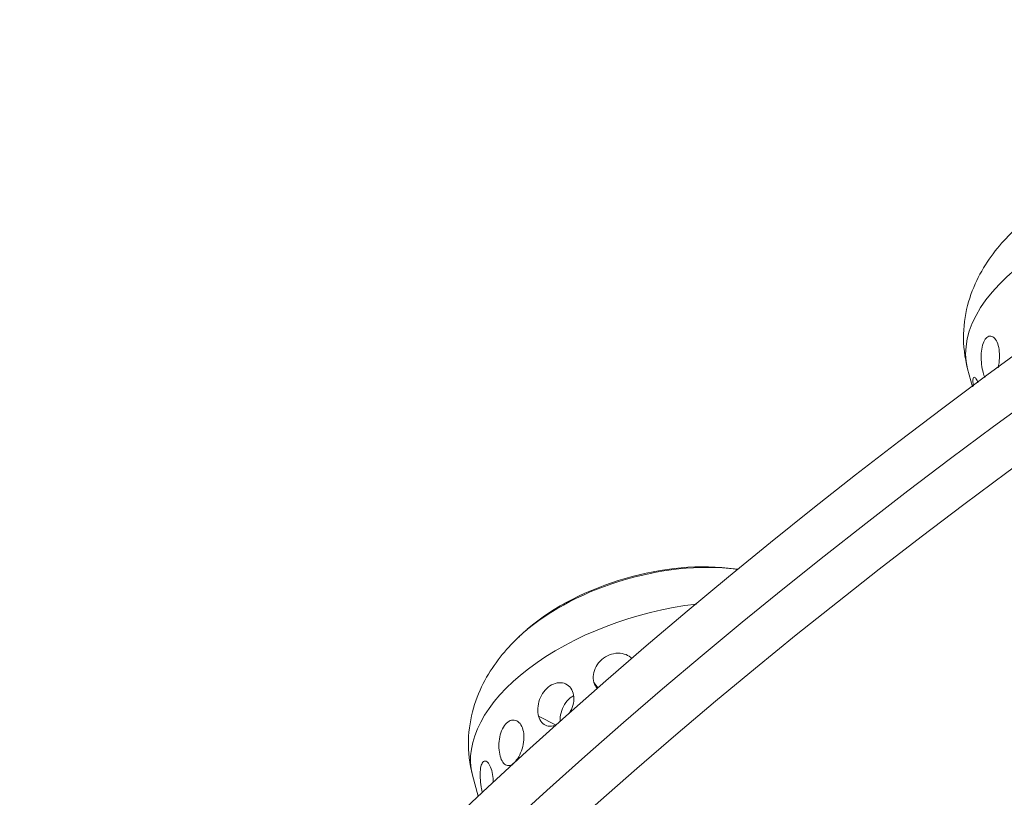
# Model space of a CAD drawing. Units: millimetres. Extents: x -9442 to 9227, y -9227 to 14605.
# Drawn here: x -5719 to -5632, y 5887 to 5956 of the extents above; entities that cross this region are included whole.
import ezdxf

# ---------------------------------------------------------------- set-up
doc = ezdxf.new("R2010")
doc.units = ezdxf.units.MM
doc.header["$LTSCALE"] = 1000
doc.layers.add('1 EQUIPMENT', color=7, linetype='Continuous', lineweight=18)

# ---------------------------------------------------------------- blocks, each defined once
blk = doc.blocks.new('op')
at = {"color": 0, "linetype": 'Continuous', "lineweight": 0}
for p, q in [((-20491.40752109573, 16908.13656646512), (-20490.97976826459, 16906.53896067778)), ((-20524.02635620163, 16879.95263628905), (-20524.38369427856, 16880.46170538489)), ((-20527.7143439265, 16876.70371764467), (-20529.27281492921, 16877.47318314668)), ((-20535.09715829192, 16872.2912318196), (-20534.59475895644, 16870.41483024491))]:
    blk.add_line(p, q, dxfattribs=at)
for centre, radius, start, end in [((-20515.31546840058, 16867.86753911778), 22.85483179196688, 80.7904725632522, 81.58603044924645), ((-20515.31546839939, 16867.86753912871), 22.85483178074707, 130.7630965106718, 133.6837347085267)]:
    blk.add_arc(centre, radius, start, end, dxfattribs=at)
at = {"color": 0, "linetype": 'Continuous', "lineweight": 0, "extrusion": (0, 0, -1)}
for centre, ratio, start_param, end_param in [((-20190.75717898639, 16787.39280440057), 0.5369685458397828, -2.424233636755875, -0.8534373099609789), ((-20189.58220481549, 16783.34176785979), 0.5369685458397855, -2.730794762673213, -1.159998435878317), ((-20188.40721552393, 16779.29071618347), 0.5369685458397855, -2.730794762673213, -1.159998435878317)]:
    blk.add_ellipse(centre, major_axis=(430.7472260676797, 124.9362927055194), ratio=ratio, start_param=start_param, end_param=end_param, dxfattribs=at)
at = {"color": 0, "linetype": 'Continuous', "lineweight": 0}
for centre, major_axis, ratio, start_param, end_param in [((-20474.31483707598, 16912.9838533721), (-17.06420929891612, -4.949397044807669), 0.5369685458397785, -2.158507577700259, -0.01111070236633394), ((-20519.3340463685, 16881.72253094554), (-14.5628126204546, -4.223878205264651), 0.5369685458397778, -2.261725305895781, -0.8007107938221858), ((-20519.43545808444, 16882.07217166548), (-14.08154200861529, -4.084287832088581), 0.5369685458397777, -2.276554443971005, -0.8650382096190008), ((-20519.33404636914, 16881.72253094482), (-14.5628126216598, -4.223878205614215), 0.5369685458397776, -2.272521077695353, -2.261725305896565), ((-20512.99205536948, 16882.79376517393), (1.046401186057578, 7.67121714743636), 0.5375883935262663, -0.06563655921959644, -0.03505580518915938), ((-20518.00447427217, 16877.13851872658), (-17.0642092989164, -4.949397044806749), 0.5369685458397777, -1.87961291976474, -0.01111070236615141)]:
    blk.add_ellipse(centre, major_axis=major_axis, ratio=ratio, start_param=start_param, end_param=end_param, dxfattribs=at)
for points, knots in [([(-20487.41114117244, 16920.24064812231), (-20487.9616501636, 16919.71486921929), (-20488.48612058489, 16919.14667565498), (-20489.46477365011, 16917.90232395981), (-20489.91946592327, 16917.225793142), (-20490.72043794191, 16915.73690202054), (-20491.06697883686, 16914.92320721325), (-20491.57857112351, 16913.15073239095), (-20491.74195667034, 16912.19010654785), (-20491.79293086565, 16910.1856122137), (-20491.67707325588, 16909.1433116219), (-20491.40752109573, 16908.13656646512)], [1.618094144752987, 1.618094144752987, 1.618094144752987, 1.618094144752987, 1.776014163044152, 1.776014163044152, 1.933934181335318, 1.933934181335318, 2.091854199626483, 2.091854199626483, 2.249774217917649, 2.249774217917649, 2.407694236208815, 2.407694236208815, 2.407694236208815, 2.407694236208815]), ([(-20490.04007198061, 16907.80014567883), (-20490.09565069352, 16908.00653904275), (-20490.14376515629, 16908.25638404761), (-20490.20490041094, 16908.78206846891), (-20490.21763492223, 16909.05791191501), (-20490.20474433556, 16909.5599473071), (-20490.1781939879, 16909.81971579236), (-20490.07948174162, 16910.2797907409), (-20490.00703130922, 16910.48009798196), (-20489.8399325542, 16910.77850991399), (-20489.73420479155, 16910.89640073147), (-20489.50519236632, 16911.02159018174), (-20489.38218649699, 16911.02890543182), (-20489.15886595995, 16910.94870572476), (-20489.04365503578, 16910.85586893452), (-20488.84634647067, 16910.57336849542), (-20488.76454050709, 16910.38369117911), (-20488.70833610823, 16910.17680489307), (-20488.70804206275, 16910.17571943042), (-20488.70774841087, 16910.17463291127)], [0, 0, 0, 0, 0.07632782159350207, 0.07632782159350207, 0.1526556431870041, 0.1526556431870041, 0.2290233239876728, 0.2290233239876728, 0.3053910047883415, 0.3053910047883415, 0.3817586855890105, 0.3817586855890105, 0.4581263663896795, 0.4581263663896795, 0.5344541879831781, 0.5344541879831781, 0.6107820095766766, 0.6107820095766766, 0.6111841404492157, 0.6111841404492157, 0.6111841404492157, 0.6111841404492157]), ([(-20488.70774841087, 16910.17463291127), (-20488.65211073351, 16909.96865990262), (-20488.61497583622, 16909.71970428665), (-20488.59319380938, 16909.19451556231), (-20488.60852011828, 16908.91813277824), (-20488.66152788542, 16908.51216127976), (-20488.68992393293, 16908.35444234283), (-20488.72472300874, 16908.20211966097)], [0.6111841404492157, 0.6111841404492157, 0.6111841404492157, 0.6111841404492157, 0.6874068091476975, 0.6874068091476975, 0.7640316087187184, 0.7640316087187184, 0.8110517376355959, 0.8110517376355959, 0.8110517376355959, 0.8110517376355959]), ([(-20490.90083433806, 16906.59746836566), (-20490.92614090927, 16906.77789085294), (-20490.93960606999, 16906.93450609571), (-20490.94173186555, 16907.19518965621), (-20490.92602142055, 16907.30471469054), (-20490.86208139072, 16907.41626432524), (-20490.81415310224, 16907.41824329515), (-20490.70925936581, 16907.33014871113), (-20490.64533288663, 16907.23421413574), (-20490.55437088936, 16907.03187217841), (-20490.52788042877, 16906.96504588718), (-20490.5019371345, 16906.89281496443)], [0.2399612885748802, 0.2399612885748802, 0.2399612885748802, 0.2399612885748802, 0.3053910047883336, 0.3053910047883336, 0.3817586855889956, 0.3817586855889956, 0.4581263663896575, 0.4581263663896575, 0.5344541879831585, 0.5344541879831585, 0.5657360672206369, 0.5657360672206369, 0.5657360672206369, 0.5657360672206369]), ([(-20531.10077836864, 16884.39531347679), (-20531.65128735979, 16883.86953457377), (-20532.17575778109, 16883.30134100946), (-20533.1544108463, 16882.05698931429), (-20533.60910311947, 16881.38045849647), (-20534.4100751381, 16879.89156737502), (-20534.75661603305, 16879.07787256773), (-20535.26820831971, 16877.30539774543), (-20535.43159386653, 16876.34477190233), (-20535.48256806185, 16874.34027756818), (-20535.36671045207, 16873.29797697638), (-20535.09715829192, 16872.2912318196)], [1.461014512073533, 1.461014512073533, 1.461014512073533, 1.461014512073533, 1.618934530364698, 1.618934530364698, 1.776854548655864, 1.776854548655864, 1.93477456694703, 1.93477456694703, 2.092694585238196, 2.092694585238196, 2.250614603529361, 2.250614603529361, 2.250614603529361, 2.250614603529361]), ([(-20524.38369427845, 16880.46170538456), (-20524.38400182132, 16880.46278127375), (-20524.38430822545, 16880.46385727904), (-20524.4425161032, 16880.6692104204), (-20524.45958896851, 16880.90842417335), (-20524.39065468138, 16881.39466462382), (-20524.30455557432, 16881.64155215273), (-20524.06608522181, 16882.07513329442), (-20523.89771007939, 16882.29079481216), (-20523.49398048498, 16882.64980565193), (-20523.25851161896, 16882.79301256692), (-20522.79136233131, 16882.97995339586), (-20522.52870769615, 16883.03608237347), (-20522.01623449288, 16883.04371173844), (-20521.76650310768, 16882.99536543006), (-20521.35942577614, 16882.8319901973), (-20521.17242856877, 16882.71214717891), (-20521.02181405124, 16882.56154303209)], [0.6125138964604666, 0.6125138964604666, 0.6125138964604666, 0.6125138964604666, 0.6129160273331169, 0.6129160273331169, 0.6892438489266196, 0.6892438489266196, 0.7655716705201223, 0.7655716705201223, 0.8419393513207832, 0.8419393513207832, 0.9183070321214442, 0.9183070321214442, 0.9946747129221083, 0.9946747129221083, 1.071042393722772, 1.071042393722772, 1.14200806355406, 1.14200806355406, 1.14200806355406, 1.14200806355406]), ([(-20529.27281492911, 16877.47318314634), (-20529.2731155511, 16877.47426265229), (-20529.27341526516, 16877.47534241131), (-20529.33040082796, 16877.68144270474), (-20529.3563363575, 16877.92733581226), (-20529.3255058992, 16878.43938549198), (-20529.26855269433, 16878.70545062558), (-20529.09615703548, 16879.18381260627), (-20528.96912114347, 16879.42808472419), (-20528.65312156, 16879.85127621662), (-20528.46395527619, 16880.0301023019), (-20528.08082157324, 16880.28532403149), (-20527.86145057232, 16880.37864208702), (-20527.42602404895, 16880.45600763034), (-20527.21014878518, 16880.44016328477), (-20526.84094589954, 16880.32258323529), (-20526.6629352501, 16880.21303756428), (-20526.38153965576, 16879.90897499862), (-20526.27835430195, 16879.71454129968), (-20526.22090816613, 16879.51002690195)], [0.6125138964605913, 0.6125138964605913, 0.6125138964605913, 0.6125138964605913, 0.6129160273331364, 0.6129160273331364, 0.689243848926635, 0.689243848926635, 0.7655716705201336, 0.7655716705201336, 0.8419393513208027, 0.8419393513208027, 0.9183070321214717, 0.9183070321214717, 0.9946747129221403, 0.9946747129221403, 1.071042393722809, 1.071042393722809, 1.147370215316311, 1.147370215316311, 1.223698036909813, 1.223698036909813, 1.223698036909813, 1.223698036909813]), ([(-20526.22090816613, 16879.51002690195), (-20526.16323851763, 16879.30471677507), (-20526.14401236062, 16879.06206900624), (-20526.20067002228, 16878.56224771247), (-20526.2763390018, 16878.30496347578), (-20526.43729183236, 16877.94725111652), (-20526.50699365499, 16877.81914114641), (-20526.58634141598, 16877.69514234183)], [0, 0, 0, 0, 0.0766247995710222, 0.0766247995710222, 0.1532495991420444, 0.1532495991420444, 0.1952851612390777, 0.1952851612390777, 0.1952851612390777, 0.1952851612390777]), ([(-20526.175660126, 16879.29104727233), (-20526.22870635327, 16879.26268499009), (-20526.28040904686, 16879.23190982599), (-20526.52207699585, 16879.07092447949), (-20526.71012060014, 16878.891090167), (-20527.0211507251, 16878.46477323876), (-20527.1443910403, 16878.21840472513), (-20527.30884908864, 16877.73577692936), (-20527.36112037813, 16877.46720214199), (-20527.37520258588, 16877.13674868165), (-20527.37508004333, 16877.06546662754), (-20527.37223287046, 16876.99555051059)], [-0.3258704017468244, -0.3258704017468244, -0.3258704017468244, -0.3258704017468244, -0.3060394048572985, -0.3060394048572985, -0.2295300346835237, -0.2295300346835237, -0.1530206645097489, -0.1530206645097489, -0.07651033225487447, -0.07651033225487447, -0.0551639875284935, -0.0551639875284935, -0.0551639875284935, -0.0551639875284935]), ([(-20532.66248111297, 16873.96069096654), (-20532.71832524322, 16874.16658547237), (-20532.75768320177, 16874.41600568798), (-20532.78281086151, 16874.94083993011), (-20532.76832099812, 16875.21622242734), (-20532.69297616251, 16875.71677487578), (-20532.62701684546, 16875.97541624937), (-20532.44271789185, 16876.43193658887), (-20532.32411166649, 16876.62978176049), (-20532.07120512726, 16876.92250088347), (-20531.92013591026, 16877.03678350109), (-20531.60841852622, 16877.15436246237), (-20531.44802220552, 16877.15770966354), (-20531.1658578675, 16877.07094553423), (-20531.02524810175, 16876.97507847203), (-20530.7940200394, 16876.6887889875), (-20530.70366947551, 16876.49838864051), (-20530.64702732646, 16876.29199250035), (-20530.6467312102, 16876.29090964186), (-20530.64643567426, 16876.28982575436)], [0, 0, 0, 0, 0.07632782159350232, 0.07632782159350232, 0.1526556431870046, 0.1526556431870046, 0.2290233239876698, 0.2290233239876698, 0.3053910047883349, 0.3053910047883349, 0.3817586855890008, 0.3817586855890008, 0.4581263663896667, 0.4581263663896667, 0.5344541879831672, 0.5344541879831672, 0.6107820095766678, 0.6107820095766678, 0.6111841404492133, 0.6111841404492133, 0.6111841404492133, 0.6111841404492133]), ([(-20527.6854514474, 16876.71585393901), (-20527.7808031055, 16876.67521138795), (-20527.87731557034, 16876.64317002931), (-20528.17694381043, 16876.57715067935), (-20528.37414803035, 16876.58405322817), (-20528.70805127751, 16876.68509602983), (-20528.86710330914, 16876.78602257212), (-20529.12071769444, 16877.07794589084), (-20529.2158040227, 16877.26859185521), (-20529.27281492911, 16877.47318314634)], [0.3475842461426072, 0.3475842461426072, 0.3475842461426072, 0.3475842461426072, 0.3830622209288322, 0.3830622209288322, 0.4596664281910943, 0.4596664281910943, 0.5362912277621154, 0.5362912277621154, 0.6125138964605913, 0.6125138964605913, 0.6125138964605913, 0.6125138964605913]), ([(-20530.64643567426, 16876.28982575436), (-20530.59044788091, 16876.08435306388), (-20530.56099152214, 16875.8371676873), (-20530.57151452054, 16875.31769325842), (-20530.61157942613, 16875.04522992158), (-20530.73513067251, 16874.55009569525), (-20530.82683046287, 16874.29430589182), (-20531.04772018809, 16873.8414158424), (-20531.17666735278, 16873.64428051115), (-20531.43035719574, 16873.35065477667), (-20531.57178978768, 16873.23484713113), (-20531.84782762056, 16873.11258321486), (-20531.98269762143, 16873.10613657798), (-20532.21675258451, 16873.18737017398), (-20532.3316270073, 16873.2805036111), (-20532.52632733327, 16873.56378308739), (-20532.60641970313, 16873.75399536181), (-20532.66248111297, 16873.96069096654)], [0.6111841404492133, 0.6111841404492133, 0.6111841404492133, 0.6111841404492133, 0.6874068091476914, 0.6874068091476914, 0.7640316087187149, 0.7640316087187149, 0.840635815980971, 0.840635815980971, 0.9172400232432271, 0.9172400232432271, 0.9938442305054831, 0.9938442305054831, 1.070448437767739, 1.070448437767739, 1.147073237338763, 1.147073237338763, 1.223698036909786, 1.223698036909786, 1.223698036909786, 1.223698036909786]), ([(-20534.23864200344, 16870.74592580716), (-20534.26006702379, 16870.84712710296), (-20534.28057823791, 16870.95228140806), (-20534.34556756546, 16871.321004166), (-20534.38173677717, 16871.59471997424), (-20534.42271313277, 16872.09219602127), (-20534.4302009789, 16872.34923216172), (-20534.40568823442, 16872.80420959189), (-20534.37338895931, 16873.00217978339), (-20534.28121384494, 16873.29709005345), (-20534.21522635838, 16873.4135840817), (-20534.05895942517, 16873.53700336888), (-20533.96897328989, 16873.54391691697), (-20533.79769801411, 16873.46332659882), (-20533.70500070274, 16873.37046998723), (-20533.53769400832, 16873.08774823927), (-20533.4633878734, 16872.89784024478), (-20533.40743584805, 16872.69054371429), (-20533.40714292501, 16872.68945609519), (-20533.40685022879, 16872.68836741582)], [0.04504187687626121, 0.04504187687626121, 0.04504187687626121, 0.04504187687626121, 0.07632782159350207, 0.07632782159350207, 0.1526556431870041, 0.1526556431870041, 0.2290233239876728, 0.2290233239876728, 0.3053910047883415, 0.3053910047883415, 0.3817586855890105, 0.3817586855890105, 0.4581263663896795, 0.4581263663896795, 0.5344541879831781, 0.5344541879831781, 0.6107820095766766, 0.6107820095766766, 0.6111841404492157, 0.6111841404492157, 0.6111841404492157, 0.6111841404492157]), ([(-20533.40685022879, 16872.68836741582), (-20533.35138731654, 16872.48198444506), (-20533.30723251673, 16872.2323893037), (-20533.27175224375, 16871.86521361185), (-20533.26457584181, 16871.75857089104), (-20533.25987924435, 16871.65228235089)], [0.6111841404492157, 0.6111841404492157, 0.6111841404492157, 0.6111841404492157, 0.6874068091476975, 0.6874068091476975, 0.7177643718146386, 0.7177643718146386, 0.7177643718146386, 0.7177643718146386])]:
    blk.add_open_spline(points, degree=3, knots=knots, dxfattribs=at)
for points in [[(-20489.88136428922, 16907.35121536384), (-20489.94142806892, 16907.47957332964), (-20489.99550538456, 16907.63464617012), (-20490.04007198061, 16907.80014567883)], [(-20524.07531996435, 16879.909760674), (-20524.22090239582, 16880.06597403377), (-20524.32595219913, 16880.25986010506), (-20524.38369427845, 16880.46170538456)]]:
    blk.add_open_spline(points, degree=3, dxfattribs=at)
blk = doc.blocks.new('SGM 1028')
blk.add_blockref('op', (14856.15158730463, -10982.96744710909))

msp = doc.modelspace()

# ---------------------------------------------------------------- block references
at = {"layer": '1 EQUIPMENT'}
msp.add_blockref('SGM 1028', (0, 0), dxfattribs=at)

doc.saveas('drawing.dxf')
